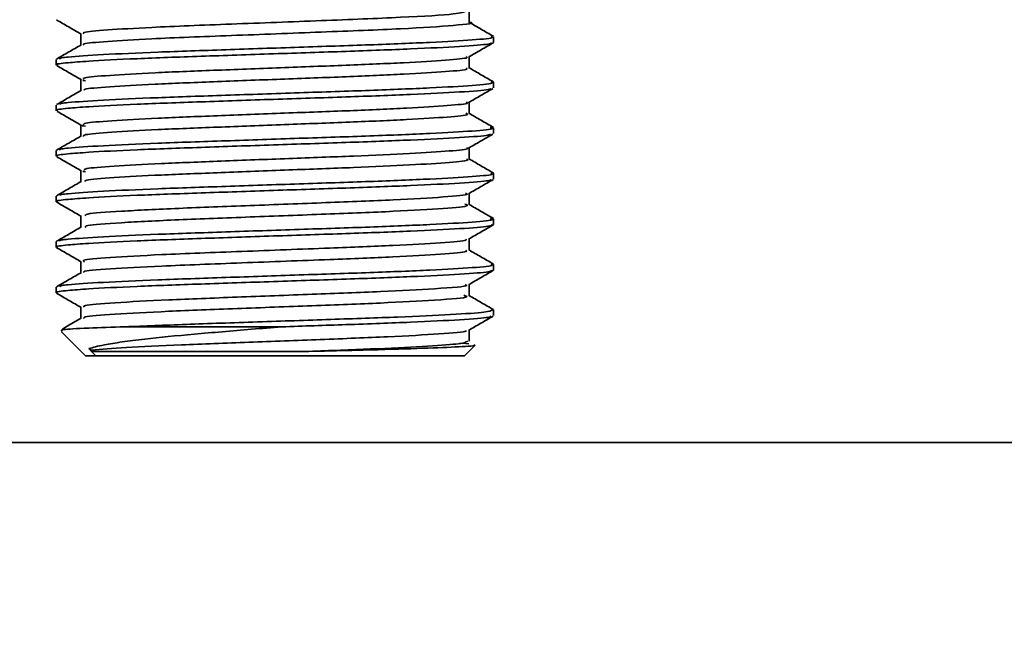
# Model space of a CAD drawing. Extents: x 149 to 1202, y -13679 to -11679.
# Drawn here: x 1029 to 1056, y -12669 to -12653 of the extents above; entities that cross this region are included whole.
import ezdxf

# ---------------------------------------------------------------- set-up
doc = ezdxf.new("R2010")
doc.units = 0
doc.header["$LTSCALE"] = 0.5
doc.header["$MEASUREMENT"] = 0
doc.layers.get('0').update_dxf_attribs({"linetype": 'CONTINUOUS', "lineweight": 35})

msp = doc.modelspace()

# ---------------------------------------------------------------- linework, layer by layer
at = {"color": 7}
for p, q in [((1041.066, -12652.719), (1041.066, -12652.409)), ((1030.416, -12653.03), (1030.416, -12653.337)), ((1041.741, -12653.265), (1041.741, -12653.109)), ((1029.741, -12653.734), (1029.741, -12653.89)), ((1041.066, -12653.969), (1041.066, -12653.661)), ((1030.416, -12654.28), (1030.416, -12654.587)), ((1030.54, -12654.317), (1030.47, -12654.308)), ((1041.741, -12654.515), (1041.741, -12654.359)), ((1029.741, -12654.984), (1029.741, -12655.14)), ((1041.066, -12655.219), (1041.066, -12654.91)), ((1030.416, -12655.53), (1030.416, -12655.837)), ((1041.741, -12655.765), (1041.741, -12655.609)), ((1029.741, -12656.234), (1029.741, -12656.39)), ((1041.066, -12656.469), (1041.066, -12656.16)), ((1030.416, -12656.78), (1030.416, -12657.087)), ((1030.54, -12656.816), (1030.472, -12656.809)), ((1041.741, -12657.015), (1041.741, -12656.859)), ((1029.741, -12657.484), (1029.741, -12657.64)), ((1041.066, -12657.719), (1041.066, -12657.411)), ((1030.416, -12658.03), (1030.416, -12658.337)), ((1041.741, -12658.265), (1041.741, -12658.109)), ((1041.066, -12658.969), (1041.066, -12658.66)), ((1029.741, -12658.734), (1029.741, -12658.89)), ((1030.416, -12659.28), (1030.416, -12659.587)), ((1041.741, -12659.515), (1041.741, -12659.359)), ((1029.741, -12659.984), (1029.741, -12660.14)), ((1041.066, -12660.219), (1041.066, -12659.91)), ((1030.416, -12660.53), (1030.416, -12660.837)), ((1041.741, -12660.765), (1041.741, -12660.608)), ((1035.929, -12661.071), (1031.63, -12661.071)), ((1029.884, -12661.213), (1030.541, -12661.871)), ((1041.066, -12661.469), (1041.066, -12661.161)), ((1040.982, -12661.528), (1040.807, -12661.52)), ((1040.941, -12661.871), (1041.22, -12661.592)), ((1041.063, -12661.535), (1040.982, -12661.528)), ((1030.541, -12661.871), (1030.825, -12661.871)), ((1030.635, -12661.67), (1030.707, -12661.714)), ((1030.707, -12661.746), (1030.635, -12661.67)), ((1030.707, -12661.714), (1030.707, -12661.746)), ((1030.825, -12661.871), (1030.707, -12661.746)), ((1030.707, -12661.746), (1036.668, -12661.746)), ((1030.825, -12661.871), (1040.941, -12661.871)), ((992.59, -12664.245), (1078.844, -12664.245))]:
    msp.add_line(p, q, dxfattribs=at)
msp.add_circle((1035.741, -12682.491), 110, dxfattribs=at)
for points in [[(926.741, -12682.491), (926.843, -12678.924), (927.045, -12671.79), (928.677, -12661.192), (931.264, -12650.799), (934.878, -12640.711), (939.457, -12631.026), (944.966, -12621.836), (951.348, -12613.231), (958.543, -12605.292), (966.481, -12598.097), (975.087, -12591.715), (984.277, -12586.207), (993.962, -12581.626), (1004.05, -12578.017), (1014.442, -12575.413), (1025.04, -12573.841), (1035.741, -12573.316), (1046.443, -12573.841), (1057.041, -12575.413), (1067.433, -12578.017), (1077.521, -12581.626), (1087.206, -12586.207), (1096.396, -12591.715), (1105.002, -12598.097), (1112.94, -12605.292), (1120.135, -12613.231), (1126.517, -12621.836), (1132.026, -12631.026), (1136.605, -12640.711), (1140.219, -12650.799), (1142.806, -12661.192), (1144.438, -12671.79), (1144.64, -12678.924), (1144.741, -12682.491)], [(1035.741, -12601.991), (1032.229, -12602.124), (1025.204, -12602.39), (1014.847, -12604.528), (1004.847, -12607.901), (995.376, -12612.578), (986.596, -12618.443), (978.657, -12625.406), (971.694, -12633.345), (965.828, -12642.126), (961.152, -12651.597), (957.779, -12661.596), (955.64, -12671.953), (955.374, -12678.978), (955.241, -12682.491)], [(1116.241, -12682.491), (1116.109, -12678.978), (1115.843, -12671.953), (1113.704, -12661.596), (1110.331, -12651.597), (1105.655, -12642.126), (1099.789, -12633.345), (1092.826, -12625.406), (1084.887, -12618.443), (1076.107, -12612.578), (1066.636, -12607.901), (1056.636, -12604.528), (1046.279, -12602.39), (1039.254, -12602.124), (1035.741, -12601.991)], [(958.241, -12682.491), (958.369, -12679.109), (958.625, -12672.346), (960.684, -12662.375), (963.932, -12652.748), (968.434, -12643.63), (974.08, -12635.177), (980.784, -12627.533), (988.428, -12620.83), (996.881, -12615.183), (1005.999, -12610.681), (1015.626, -12607.433), (1025.597, -12605.375), (1032.36, -12605.119), (1035.741, -12604.991)], [(1035.741, -12604.991), (1039.123, -12605.119), (1045.886, -12605.375), (1055.857, -12607.433), (1065.484, -12610.681), (1074.602, -12615.183), (1083.055, -12620.83), (1090.699, -12627.533), (1097.403, -12635.177), (1103.049, -12643.63), (1107.551, -12652.748), (1110.799, -12662.375), (1112.858, -12672.346), (1113.114, -12679.109), (1113.241, -12682.491)], [(985.741, -12682.491), (985.824, -12680.309), (985.989, -12675.946), (987.317, -12669.513), (989.413, -12663.302), (992.317, -12657.419), (995.96, -12651.966), (1000.285, -12647.034), (1005.216, -12642.71), (1010.67, -12639.066), (1016.553, -12636.165), (1022.764, -12634.056), (1029.197, -12632.777), (1035.741, -12632.348), (1042.286, -12632.777), (1048.719, -12634.056), (1054.93, -12636.165), (1060.813, -12639.066), (1066.267, -12642.71), (1071.198, -12647.034), (1075.523, -12651.966), (1079.166, -12657.419), (1082.07, -12663.302), (1084.166, -12669.513), (1085.494, -12675.946), (1085.659, -12680.309), (1085.741, -12682.491)]]:
    msp.add_open_spline(points, degree=3, dxfattribs=at)
for points, knots in [([(1023.725, -12727.929), (1021.979, -12727.403), (1018.485, -12726.352), (1013.523, -12724.011), (1008.857, -12721.144), (1004.576, -12717.739), (1000.735, -12713.848), (997.391, -12709.522), (994.535, -12704.815), (992.192, -12699.855), (990.398, -12694.639), (989.266, -12689.286), (988.781, -12683.814), (988.95, -12678.356), (989.767, -12672.937), (991.215, -12667.653), (993.257, -12662.569), (995.863, -12657.756), (999.002, -12653.276), (1002.638, -12649.184), (1006.721, -12645.537), (1011.196, -12642.391), (1016.007, -12639.781), (1021.087, -12637.763), (1026.352, -12636.31), (1029.949, -12635.877), (1031.741, -12635.662)], [0, 0, 0, 0, 0.041683, 0.083379, 0.125105, 0.166775, 0.20823, 0.249896, 0.291595, 0.33398, 0.375181, 0.41752, 0.458849, 0.500592, 0.542172, 0.583944, 0.625688, 0.667263, 0.708905, 0.75058, 0.792241, 0.833896, 0.875468, 0.917181, 0.958743, 1, 1, 1, 1]), ([(1039.741, -12635.662), (1041.547, -12635.879), (1045.162, -12636.315), (1050.438, -12637.777), (1055.523, -12639.802), (1060.341, -12642.423), (1064.831, -12645.592), (1068.911, -12649.251), (1072.534, -12653.346), (1075.66, -12657.822), (1078.256, -12662.633), (1080.287, -12667.713), (1081.726, -12672.986), (1082.536, -12678.396), (1082.701, -12683.844), (1082.214, -12689.298), (1081.083, -12694.645), (1079.287, -12699.866), (1076.934, -12704.841), (1074.072, -12709.551), (1070.727, -12713.872), (1066.887, -12717.757), (1062.608, -12721.156), (1057.948, -12724.017), (1052.994, -12726.353), (1049.504, -12727.403), (1047.758, -12727.929)], [0, 0, 0, 0, 0.041566, 0.083225, 0.124816, 0.166587, 0.208433, 0.250284, 0.291706, 0.333269, 0.374935, 0.416507, 0.45818, 0.499742, 0.54139, 0.582597, 0.624744, 0.66612, 0.708649, 0.750443, 0.791981, 0.833404, 0.875128, 0.916701, 0.958317, 1, 1, 1, 1]), ([(1030.498, -12653.03), (1030.484, -12653.017), (1030.446, -12652.981), (1031.086, -12652.925), (1032.411, -12652.845), (1034.514, -12652.764), (1037.053, -12652.668), (1039.288, -12652.578), (1040.794, -12652.492), (1040.92, -12652.435), (1040.977, -12652.41)], [0, 0, 0, 0, 0.060707, 0.171478, 0.284623, 0.432262, 0.582062, 0.730203, 0.878698, 1, 1, 1, 1]), ([(1029.744, -12652.645), (1029.856, -12652.711), (1030.082, -12652.841), (1030.307, -12652.971), (1030.42, -12653.036)], [0, 0, 0, 0, 0.5000319, 1, 1, 1, 1]), ([(1030.498, -12653.344), (1030.484, -12653.331), (1030.446, -12653.295), (1031.087, -12653.24), (1032.41, -12653.159), (1034.517, -12653.078), (1037.041, -12652.982), (1039.332, -12652.892), (1040.732, -12652.8), (1041.292, -12652.737), (1041.055, -12652.706), (1041.054, -12652.706)], [0, 0, 0, 0, 0.058848, 0.166545, 0.27655, 0.420091, 0.565734, 0.709764, 0.854138, 0.999506, 1, 1, 1, 1]), ([(1041.735, -12653.099), (1041.622, -12653.033), (1041.399, -12652.904), (1041.176, -12652.775), (1041.066, -12652.712)], [0, 0, 0, 0, 0.508315, 1, 1, 1, 1]), ([(1041.682, -12653.274), (1041.667, -12653.286), (1041.623, -12653.322), (1040.891, -12653.376), (1039.535, -12653.445), (1037.727, -12653.512), (1035.701, -12653.578), (1033.677, -12653.648), (1031.89, -12653.711), (1030.681, -12653.774), (1029.992, -12653.828), (1029.695, -12653.864), (1029.766, -12653.886), (1029.777, -12653.89)], [0, 0, 0, 0, 0.058938, 0.16791, 0.276872, 0.385841, 0.494804, 0.603766, 0.712735, 0.821697, 0.892834, 0.983191, 1, 1, 1, 1]), ([(1029.835, -12653.723), (1029.834, -12653.711), (1029.831, -12653.692), (1030.199, -12653.653), (1030.941, -12653.601), (1032.473, -12653.532), (1034.368, -12653.468), (1036.42, -12653.397), (1038.391, -12653.334), (1040.077, -12653.264), (1041.225, -12653.198), (1041.773, -12653.146), (1041.688, -12653.116), (1041.667, -12653.109)], [0, 0, 0, 0, 0.056466, 0.090187, 0.199482, 0.308776, 0.418083, 0.527382, 0.636692, 0.745991, 0.855298, 0.964598, 1, 1, 1, 1]), ([(1041.06, -12653.665), (1041.172, -12653.6), (1041.398, -12653.469), (1041.623, -12653.339), (1041.736, -12653.274)], [0, 0, 0, 0, 0.499973, 1, 1, 1, 1]), ([(1030.426, -12653.331), (1030.313, -12653.397), (1030.086, -12653.528), (1029.859, -12653.659), (1029.746, -12653.725)], [0, 0, 0, 0, 0.4999573, 1, 1, 1, 1]), ([(1030.495, -12654.28), (1030.487, -12654.266), (1030.464, -12654.228), (1031.143, -12654.171), (1032.369, -12654.098), (1034.035, -12654.033), (1035.89, -12653.96), (1037.734, -12653.893), (1039.346, -12653.823), (1040.488, -12653.753), (1041.066, -12653.699), (1041.005, -12653.665), (1040.986, -12653.655)], [0, 0, 0, 0, 0.066628, 0.176185, 0.288039, 0.397567, 0.509219, 0.619279, 0.730282, 0.841299, 0.951347, 1, 1, 1, 1]), ([(1029.755, -12653.903), (1029.868, -12653.969), (1030.093, -12654.099), (1030.318, -12654.229), (1030.431, -12654.294)], [0, 0, 0, 0, 0.500026, 1, 1, 1, 1]), ([(1030.508, -12654.579), (1030.506, -12654.57), (1030.498, -12654.537), (1031.15, -12654.486), (1032.367, -12654.412), (1034.035, -12654.347), (1035.89, -12654.275), (1037.734, -12654.208), (1039.346, -12654.137), (1040.488, -12654.067), (1041.066, -12654.013), (1041.005, -12653.979), (1040.986, -12653.969)], [0, 0, 0, 0, 0.0445153, 0.1566463, 0.2711282, 0.3832301, 0.4975048, 0.610151, 0.7237624, 0.8373871, 0.9500209, 1, 1, 1, 1]), ([(1041.735, -12654.349), (1041.621, -12654.283), (1041.399, -12654.154), (1041.176, -12654.025), (1041.066, -12653.962)], [0, 0, 0, 0, 0.509135, 1, 1, 1, 1]), ([(1041.662, -12654.532), (1041.649, -12654.542), (1041.602, -12654.574), (1040.887, -12654.626), (1039.536, -12654.695), (1037.726, -12654.762), (1035.701, -12654.828), (1033.677, -12654.898), (1031.89, -12654.961), (1030.681, -12655.024), (1029.992, -12655.078), (1029.695, -12655.114), (1029.766, -12655.136), (1029.777, -12655.14)], [0, 0, 0, 0, 0.047163, 0.157499, 0.267825, 0.378157, 0.488483, 0.598808, 0.709141, 0.819466, 0.891493, 0.982981, 1, 1, 1, 1]), ([(1030.43, -12654.579), (1030.317, -12654.645), (1030.09, -12654.776), (1029.864, -12654.907), (1029.75, -12654.972)], [0, 0, 0, 0, 0.499957, 1, 1, 1, 1]), ([(1029.839, -12654.97), (1029.839, -12654.959), (1029.837, -12654.941), (1030.2, -12654.903), (1030.94, -12654.851), (1032.473, -12654.782), (1034.368, -12654.718), (1036.42, -12654.647), (1038.391, -12654.584), (1040.077, -12654.514), (1041.225, -12654.448), (1041.773, -12654.396), (1041.688, -12654.366), (1041.667, -12654.359)], [0, 0, 0, 0, 0.052711, 0.0865656, 0.1962953, 0.3060246, 0.4157665, 0.5255013, 0.6352455, 0.7449804, 0.8547222, 0.9644574, 1, 1, 1, 1]), ([(1041.045, -12654.923), (1041.158, -12654.857), (1041.383, -12654.727), (1041.608, -12654.597), (1041.721, -12654.532)], [0, 0, 0, 0, 0.499969, 1, 1, 1, 1]), ([(1029.766, -12655.158), (1029.879, -12655.224), (1030.104, -12655.354), (1030.33, -12655.484), (1030.442, -12655.55)], [0, 0, 0, 0, 0.50004, 1, 1, 1, 1]), ([(1030.49, -12655.53), (1030.488, -12655.514), (1030.483, -12655.475), (1031.201, -12655.417), (1032.459, -12655.344), (1034.142, -12655.279), (1036.003, -12655.206), (1037.838, -12655.14), (1039.43, -12655.069), (1040.539, -12654.999), (1041.083, -12654.946), (1041.01, -12654.914), (1040.99, -12654.905)], [0, 0, 0, 0, 0.073223, 0.182867, 0.294704, 0.404189, 0.515927, 0.625815, 0.737008, 0.847814, 0.958062, 1, 1, 1, 1]), ([(1030.49, -12655.844), (1030.488, -12655.828), (1030.483, -12655.789), (1031.201, -12655.731), (1032.459, -12655.658), (1034.142, -12655.593), (1036.003, -12655.52), (1037.839, -12655.454), (1039.428, -12655.383), (1040.545, -12655.314), (1041.103, -12655.256), (1041.009, -12655.219), (1040.976, -12655.206)], [0, 0, 0, 0, 0.071649, 0.179201, 0.288903, 0.396299, 0.505906, 0.613696, 0.722768, 0.831459, 0.939604, 1, 1, 1, 1]), ([(1041.736, -12655.599), (1041.623, -12655.534), (1041.4, -12655.405), (1041.176, -12655.276), (1041.066, -12655.212)], [0, 0, 0, 0, 0.507797, 1, 1, 1, 1]), ([(1029.835, -12656.223), (1029.834, -12656.211), (1029.831, -12656.192), (1030.199, -12656.153), (1030.941, -12656.101), (1032.473, -12656.032), (1034.368, -12655.968), (1036.419, -12655.897), (1038.392, -12655.834), (1040.075, -12655.764), (1041.233, -12655.698), (1041.79, -12655.642), (1041.682, -12655.608), (1041.647, -12655.597)], [0, 0, 0, 0, 0.055252, 0.088369, 0.19571, 0.303049, 0.410402, 0.517747, 0.625101, 0.732447, 0.839799, 0.947145, 1, 1, 1, 1]), ([(1030.54, -12655.565), (1030.5, -12655.561), (1030.444, -12655.556), (1030.458, -12655.551), (1030.462, -12655.55)], [0, 0, 0, 0, 0.719047, 1, 1, 1, 1]), ([(1041.659, -12655.783), (1041.645, -12655.792), (1041.598, -12655.825), (1040.887, -12655.876), (1039.536, -12655.945), (1037.726, -12656.012), (1035.701, -12656.078), (1033.677, -12656.148), (1031.89, -12656.211), (1030.681, -12656.274), (1029.992, -12656.328), (1029.695, -12656.364), (1029.766, -12656.386), (1029.777, -12656.39)], [0, 0, 0, 0, 0.045014, 0.155598, 0.266173, 0.376754, 0.487329, 0.597903, 0.708485, 0.819059, 0.891249, 0.982942, 1, 1, 1, 1]), ([(1030.426, -12655.831), (1030.313, -12655.897), (1030.086, -12656.028), (1029.859, -12656.159), (1029.746, -12656.225)], [0, 0, 0, 0, 0.499956, 1, 1, 1, 1]), ([(1041.041, -12656.174), (1041.154, -12656.109), (1041.379, -12655.979), (1041.605, -12655.848), (1041.717, -12655.783)], [0, 0, 0, 0, 0.499951, 1, 1, 1, 1]), ([(1030.512, -12656.78), (1030.506, -12656.763), (1030.491, -12656.722), (1031.266, -12656.663), (1032.55, -12656.59), (1034.251, -12656.525), (1036.115, -12656.452), (1037.942, -12656.386), (1039.512, -12656.314), (1040.587, -12656.246), (1041.098, -12656.193), (1041.016, -12656.162), (1040.996, -12656.155)], [0, 0, 0, 0, 0.079692, 0.189465, 0.301273, 0.410757, 0.522571, 0.632328, 0.743699, 0.854283, 0.964773, 1, 1, 1, 1]), ([(1029.76, -12656.406), (1029.872, -12656.471), (1030.098, -12656.601), (1030.324, -12656.732), (1030.436, -12656.797)], [0, 0, 0, 0, 0.500058, 1, 1, 1, 1]), ([(1030.532, -12657.08), (1030.531, -12657.068), (1030.53, -12657.032), (1031.273, -12656.977), (1032.548, -12656.904), (1034.252, -12656.839), (1036.115, -12656.766), (1037.942, -12656.7), (1039.512, -12656.629), (1040.587, -12656.56), (1041.099, -12656.507), (1041.016, -12656.476), (1040.996, -12656.469)], [0, 0, 0, 0, 0.05811, 0.170435, 0.284842, 0.396872, 0.511286, 0.623595, 0.737555, 0.85071, 0.96377, 1, 1, 1, 1]), ([(1041.734, -12656.848), (1041.621, -12656.783), (1041.398, -12656.654), (1041.176, -12656.525), (1041.066, -12656.462)], [0, 0, 0, 0, 0.509591, 1, 1, 1, 1]), ([(1041.674, -12657.027), (1041.66, -12657.038), (1041.615, -12657.073), (1040.89, -12657.126), (1039.535, -12657.195), (1037.726, -12657.262), (1035.701, -12657.328), (1033.677, -12657.398), (1031.89, -12657.461), (1030.681, -12657.524), (1029.992, -12657.578), (1029.695, -12657.614), (1029.766, -12657.636), (1029.777, -12657.64)], [0, 0, 0, 0, 0.054267, 0.16378, 0.273283, 0.382793, 0.492296, 0.601799, 0.711309, 0.820812, 0.892302, 0.983108, 1, 1, 1, 1]), ([(1029.839, -12657.47), (1029.838, -12657.459), (1029.837, -12657.441), (1030.2, -12657.403), (1030.94, -12657.351), (1032.473, -12657.282), (1034.368, -12657.218), (1036.42, -12657.147), (1038.391, -12657.084), (1040.077, -12657.014), (1041.225, -12656.948), (1041.773, -12656.896), (1041.688, -12656.866), (1041.667, -12656.859)], [0, 0, 0, 0, 0.052874, 0.086723, 0.196434, 0.306144, 0.415867, 0.525583, 0.635308, 0.745024, 0.854747, 0.964464, 1, 1, 1, 1]), ([(1041.054, -12657.418), (1041.167, -12657.353), (1041.392, -12657.223), (1041.618, -12657.092), (1041.731, -12657.027)], [0, 0, 0, 0, 0.499938, 1, 1, 1, 1]), ([(1030.43, -12657.079), (1030.317, -12657.145), (1030.09, -12657.276), (1029.863, -12657.407), (1029.75, -12657.473)], [0, 0, 0, 0, 0.499959, 1, 1, 1, 1]), ([(1030.55, -12658.03), (1030.534, -12658.012), (1030.496, -12657.967), (1031.455, -12657.899), (1033.026, -12657.819), (1035.053, -12657.744), (1037.164, -12657.663), (1039.083, -12657.588), (1040.436, -12657.508), (1041.099, -12657.449), (1041, -12657.414), (1040.974, -12657.405)], [0, 0, 0, 0, 0.086152, 0.210078, 0.335307, 0.459212, 0.584462, 0.708346, 0.833617, 0.95748, 1, 1, 1, 1]), ([(1029.746, -12657.648), (1029.859, -12657.713), (1030.085, -12657.844), (1030.31, -12657.974), (1030.423, -12658.039)], [0, 0, 0, 0, 0.500059, 1, 1, 1, 1]), ([(1030.55, -12658.344), (1030.535, -12658.326), (1030.496, -12658.281), (1031.455, -12658.214), (1033.026, -12658.133), (1035.053, -12658.058), (1037.165, -12657.978), (1039.081, -12657.902), (1040.444, -12657.822), (1041.119, -12657.759), (1040.995, -12657.72), (1040.954, -12657.707)], [0, 0, 0, 0, 0.084414, 0.206025, 0.328914, 0.450503, 0.573413, 0.694982, 0.817911, 0.93946, 1, 1, 1, 1]), ([(1041.737, -12658.1), (1041.623, -12658.034), (1041.4, -12657.905), (1041.177, -12657.776), (1041.066, -12657.712)], [0, 0, 0, 0, 0.507431, 1, 1, 1, 1]), ([(1029.836, -12658.722), (1029.834, -12658.711), (1029.832, -12658.692), (1030.199, -12658.653), (1030.941, -12658.601), (1032.473, -12658.532), (1034.368, -12658.468), (1036.419, -12658.397), (1038.392, -12658.334), (1040.075, -12658.264), (1041.233, -12658.198), (1041.79, -12658.142), (1041.683, -12658.109), (1041.647, -12658.098)], [0, 0, 0, 0, 0.054961, 0.088107, 0.195538, 0.302968, 0.410411, 0.517847, 0.625292, 0.732728, 0.840171, 0.947607, 1, 1, 1, 1]), ([(1041.706, -12658.265), (1041.69, -12658.28), (1041.649, -12658.319), (1040.895, -12658.376), (1039.534, -12658.445), (1037.727, -12658.512), (1035.701, -12658.578), (1033.677, -12658.648), (1031.89, -12658.711), (1030.681, -12658.774), (1029.992, -12658.828), (1029.695, -12658.864), (1029.766, -12658.886), (1029.777, -12658.89)], [0, 0, 0, 0, 0.072489, 0.179892, 0.287285, 0.394685, 0.502078, 0.609471, 0.716871, 0.824265, 0.894377, 0.983433, 1, 1, 1, 1]), ([(1030.427, -12658.331), (1030.313, -12658.397), (1030.087, -12658.528), (1029.86, -12658.659), (1029.746, -12658.725)], [0, 0, 0, 0, 0.499954, 1, 1, 1, 1]), ([(1041.063, -12658.661), (1041.176, -12658.596), (1041.401, -12658.466), (1041.627, -12658.335), (1041.739, -12658.27)], [0, 0, 0, 0, 0.49995, 1, 1, 1, 1]), ([(1030.519, -12659.285), (1030.491, -12659.271), (1030.412, -12659.231), (1031.145, -12659.17), (1032.624, -12659.085), (1034.816, -12659.003), (1037.132, -12658.915), (1039.061, -12658.839), (1040.358, -12658.762), (1041.033, -12658.707), (1040.988, -12658.672), (1040.975, -12658.662)], [0, 0, 0, 0, 0.065594, 0.187489, 0.311729, 0.455398, 0.600813, 0.717752, 0.836092, 0.952663, 1, 1, 1, 1]), ([(1029.743, -12658.894), (1029.856, -12658.959), (1030.081, -12659.09), (1030.306, -12659.22), (1030.419, -12659.285)], [0, 0, 0, 0, 0.50004, 1, 1, 1, 1]), ([(1030.51, -12659.579), (1030.499, -12659.572), (1030.452, -12659.539), (1031.159, -12659.484), (1032.619, -12659.399), (1034.817, -12659.317), (1037.132, -12659.229), (1039.06, -12659.153), (1040.362, -12659.077), (1041.048, -12659.019), (1040.993, -12658.981), (1040.975, -12658.969)], [0, 0, 0, 0, 0.034532, 0.158973, 0.285808, 0.432478, 0.58093, 0.700311, 0.821123, 0.940128, 1, 1, 1, 1]), ([(1041.734, -12659.348), (1041.62, -12659.282), (1041.398, -12659.154), (1041.175, -12659.025), (1041.066, -12658.962)], [0, 0, 0, 0, 0.509991, 1, 1, 1, 1]), ([(1029.839, -12659.971), (1029.838, -12659.959), (1029.836, -12659.941), (1030.2, -12659.903), (1030.94, -12659.851), (1032.473, -12659.782), (1034.368, -12659.718), (1036.42, -12659.647), (1038.391, -12659.584), (1040.077, -12659.514), (1041.225, -12659.448), (1041.773, -12659.396), (1041.688, -12659.366), (1041.667, -12659.359)], [0, 0, 0, 0, 0.053239, 0.087075, 0.196743, 0.306411, 0.416092, 0.525766, 0.635449, 0.745122, 0.854803, 0.964477, 1, 1, 1, 1]), ([(1041.691, -12659.521), (1041.675, -12659.534), (1041.632, -12659.571), (1040.893, -12659.626), (1039.535, -12659.695), (1037.727, -12659.762), (1035.701, -12659.828), (1033.677, -12659.898), (1031.89, -12659.961), (1030.681, -12660.024), (1029.992, -12660.078), (1029.695, -12660.114), (1029.766, -12660.136), (1029.777, -12660.14)], [0, 0, 0, 0, 0.063755, 0.172169, 0.280574, 0.388985, 0.49739, 0.605794, 0.714205, 0.82261, 0.893383, 0.983277, 1, 1, 1, 1]), ([(1030.43, -12659.579), (1030.316, -12659.645), (1030.09, -12659.776), (1029.863, -12659.907), (1029.749, -12659.973)], [0, 0, 0, 0, 0.4999615, 1, 1, 1, 1]), ([(1041.063, -12659.912), (1041.176, -12659.846), (1041.401, -12659.716), (1041.626, -12659.586), (1041.739, -12659.521)], [0, 0, 0, 0, 0.499969, 1, 1, 1, 1]), ([(1030.505, -12660.53), (1030.495, -12660.515), (1030.469, -12660.474), (1031.272, -12660.411), (1032.738, -12660.331), (1034.688, -12660.258), (1036.77, -12660.177), (1038.73, -12660.105), (1040.261, -12660.019), (1041.097, -12659.959), (1040.981, -12659.92), (1040.956, -12659.912)], [0, 0, 0, 0, 0.071063, 0.194272, 0.319549, 0.442693, 0.568027, 0.691118, 0.816497, 0.961578, 1, 1, 1, 1]), ([(1029.748, -12660.149), (1029.861, -12660.214), (1030.086, -12660.345), (1030.311, -12660.475), (1030.424, -12660.54)], [0, 0, 0, 0, 0.500027, 1, 1, 1, 1]), ([(1030.505, -12660.844), (1030.495, -12660.829), (1030.469, -12660.788), (1031.272, -12660.726), (1032.738, -12660.645), (1034.688, -12660.572), (1036.771, -12660.491), (1038.727, -12660.419), (1040.275, -12660.334), (1041.132, -12660.266), (1040.972, -12660.222), (1040.92, -12660.207)], [0, 0, 0, 0, 0.068791, 0.188358, 0.309932, 0.429436, 0.551064, 0.670517, 0.792189, 0.932982, 1, 1, 1, 1]), ([(1041.737, -12660.6), (1041.624, -12660.534), (1041.4, -12660.405), (1041.177, -12660.276), (1041.066, -12660.212)], [0, 0, 0, 0, 0.5072067, 1, 1, 1, 1]), ([(1030.427, -12660.831), (1030.314, -12660.896), (1030.141, -12660.996), (1029.968, -12661.096), (1029.909, -12661.131)], [0, 0, 0, 0, 0.656054, 1, 1, 1, 1]), ([(1031.63, -12661.071), (1032.168, -12661.049), (1033.242, -12661.005), (1035.26, -12660.937), (1037.298, -12660.868), (1039.174, -12660.804), (1040.643, -12660.733), (1041.587, -12660.673), (1041.669, -12660.629), (1041.708, -12660.608)], [0, 0, 0, 0, 0.145128, 0.290255, 0.435382, 0.580512, 0.725635, 0.870771, 1, 1, 1, 1]), ([(1041.67, -12660.779), (1041.655, -12660.79), (1041.61, -12660.824), (1040.889, -12660.876), (1039.536, -12660.945), (1037.794, -12661.009), (1036.526, -12661.051), (1035.929, -12661.071)], [0, 0, 0, 0, 0.10761, 0.337132, 0.566634, 0.79615, 1, 1, 1, 1]), ([(1041.052, -12661.17), (1041.164, -12661.105), (1041.389, -12660.974), (1041.615, -12660.844), (1041.727, -12660.779)], [0, 0, 0, 0, 0.499973, 1, 1, 1, 1]), ([(1029.909, -12661.19), (1029.876, -12661.176), (1029.81, -12661.147), (1030.486, -12661.109), (1031.274, -12661.083), (1031.63, -12661.071)], [0, 0, 0, 0, 0.3539817, 0.708029, 1, 1, 1, 1]), ([(1035.929, -12661.071), (1035.374, -12661.116), (1034.543, -12661.184), (1033.263, -12661.295), (1032.31, -12661.385), (1031.53, -12661.486), (1031.097, -12661.558), (1030.804, -12661.619), (1030.692, -12661.653), (1030.635, -12661.67)], [0, 0, 0, 0, 0.229898, 0.343991, 0.574081, 0.703868, 0.83185, 0.915423, 1, 1, 1, 1]), ([(1030.707, -12661.714), (1030.986, -12661.69), (1031.545, -12661.641), (1033.125, -12661.566), (1035.013, -12661.495), (1037.032, -12661.418), (1038.924, -12661.346), (1040.311, -12661.265), (1041.025, -12661.21), (1040.981, -12661.177), (1040.972, -12661.17)], [0, 0, 0, 0, 0.134564, 0.269731, 0.403702, 0.539317, 0.679272, 0.821386, 0.961251, 1, 1, 1, 1]), ([(1036.668, -12661.746), (1037.252, -12661.724), (1038.432, -12661.68), (1039.842, -12661.609), (1040.87, -12661.542), (1040.976, -12661.494), (1041.03, -12661.468)], [0, 0, 0, 0, 0.243156, 0.491566, 0.735294, 1, 1, 1, 1]), ([(1036.668, -12661.746), (1037.25, -12661.732), (1038.417, -12661.705), (1039.877, -12661.661), (1040.842, -12661.62), (1041.288, -12661.589), (1041.21, -12661.573), (1041.199, -12661.57)], [0, 0, 0, 0, 0.237797, 0.476407, 0.717174, 0.958651, 1, 1, 1, 1]), ([(1030.825, -12661.871), (1031.104, -12661.871), (1031.532, -12661.871), (1032.54, -12661.871), (1033.445, -12661.871), (1034.453, -12661.871), (1035.802, -12661.871), (1037.475, -12661.871), (1038.942, -12661.871), (1039.88, -12661.871), (1040.455, -12661.871), (1040.794, -12661.871), (1040.988, -12661.871), (1040.915, -12661.871), (1040.902, -12661.871)], [0, 0, 0, 0, 0.1337832, 0.2058011, 0.2793472, 0.3528934, 0.4249112, 0.5586945, 0.6924777, 0.7644955, 0.8380417, 0.9115878, 0.9836057, 1, 1, 1, 1])]:
    msp.add_open_spline(points, degree=3, knots=knots, dxfattribs=at)

doc.saveas('drawing.dxf')
